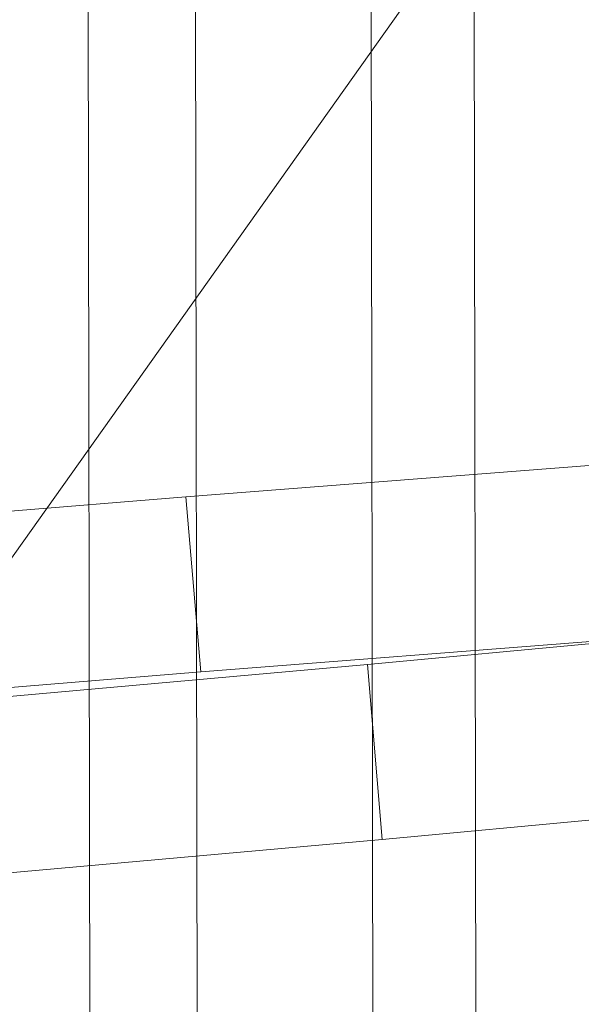
# Model space of a CAD drawing. Units: millimetres. Extents: x -287560 to -281578, y -31843 to -26968.
# Drawn here: x -284713 to -284709, y -28480 to -28473 of the extents above; entities that cross this region are included whole.
import ezdxf

# ---------------------------------------------------------------- set-up
doc = ezdxf.new("R2010")
doc.units = ezdxf.units.MM
for name, pattern in [('K5LT32823', [0]), ('K5LT32824', [0]), ('K5LT32825', [0])]:
    doc.linetypes.add(name, pattern=pattern)
doc.layers.get('0').update_dxf_attribs({"true_color": 0x5890e1})

# ---------------------------------------------------------------- blocks, each defined once
blk = doc.blocks.new('U0')
at = {"color": 136, "linetype": 'K5LT32823', "lineweight": 18, "true_color": 0x068771}
for p, q in [((-284711.4375, -29379.1953), (-284713.375, -28221.291)), ((-284710.6562, -29379.1934), (-284712.5938, -28221.2891)), ((-284709.375, -29379.1914), (-284711.3125, -28221.2871)), ((-284708.625, -29379.1914), (-284710.5625, -28221.2871))]:
    blk.add_line(p, q, dxfattribs=at)
blk = doc.blocks.new('U49')
at = {"color": 231, "linetype": 'K5LT32825', "lineweight": 18, "true_color": 0xe499b8}
for p, q in [((-284709.3031, -28476.2888), (-284712.2411, -28476.5184)), ((-284712.2411, -28476.5184), (-284715.2437, -28476.7629)), ((-284712.2411, -28476.5184), (-284712.133, -28477.7945)), ((-284710.9189, -28477.7397), (-284708.0231, -28477.4711)), ((-284709.195, -28477.5649), (-284712.133, -28477.7945)), ((-284713.8978, -28478.006), (-284710.9189, -28477.7397)), ((-284710.9189, -28477.7397), (-284710.8107, -28479.0158)), ((-284712.133, -28477.7945), (-284715.1355, -28478.039)), ((-284710.8107, -28479.0158), (-284707.9149, -28478.7472)), ((-284713.7896, -28479.2821), (-284710.8107, -28479.0158))]:
    blk.add_line(p, q, dxfattribs=at)
blk = doc.blocks.new('U48')
blk.add_blockref('U49', (0, 0))
blk = doc.blocks.new('U61')
at = {"color": 61, "linetype": 'K5LT32824', "lineweight": 18, "true_color": 0xd6e499}
blk.add_line((-284710.519, -28472.7476), (-284731.7347, -28502.6088), dxfattribs=at)
blk = doc.blocks.new('U60')
blk.add_blockref('U61', (0, 0))

msp = doc.modelspace()

# ---------------------------------------------------------------- block references
for name in ['U60', 'U0', 'U48']:
    msp.add_blockref(name, (0, 0))

doc.saveas('drawing.dxf')
